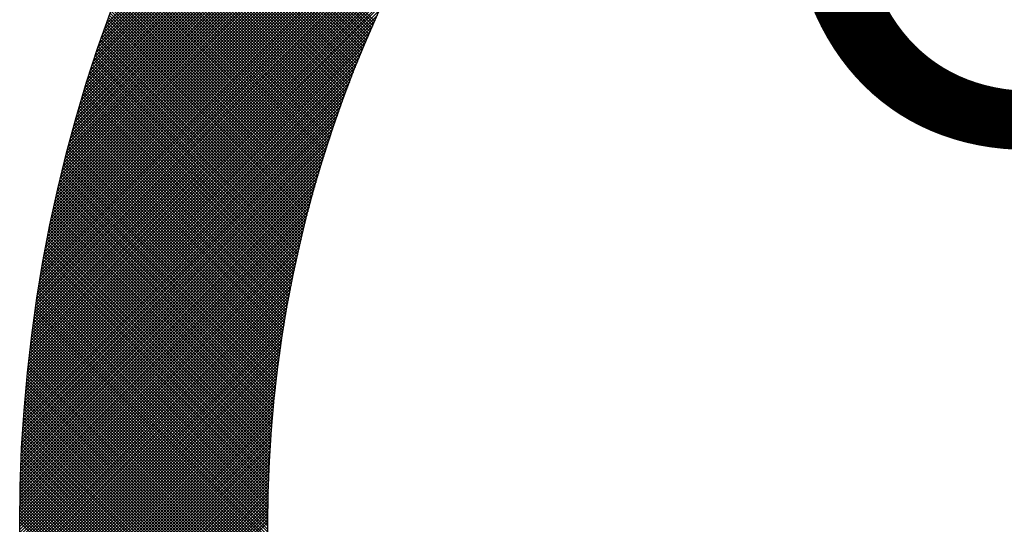
# Model space of a CAD drawing. Extents: x -168.8 to -81.2, y -31.5 to 28.8.
# Drawn here: x -133.6 to -133.3, y -28.1 to -28 of the extents above; entities that cross this region are included whole.
import ezdxf
from ezdxf.enums import TextEntityAlignment as Align

# ---------------------------------------------------------------- set-up
doc = ezdxf.new("R2010")
doc.units = 0
doc.header["$MEASUREMENT"] = 0
doc.layers.get('0').update_dxf_attribs({"linetype": 'CONTINUOUS'})
doc.styles.add('FAT', font='monotxt.shx')

# ---------------------------------------------------------------- blocks, each defined once
blk = doc.blocks.new('*X63')
at = {"color": 0}
for p, q in [((2.2155, 6.5345), (3.8526, 8.1716)), ((2.2165, 6.5398), (3.8473, 8.1706)), ((2.2177, 6.5452), (3.842, 8.1694)), ((2.2188, 6.5505), (3.8366, 8.1683)), ((2.2199, 6.5559), (3.8312, 8.1672)), ((2.2211, 6.5613), (3.8258, 8.166)), ((2.2223, 6.5667), (3.8204, 8.1648)), ((2.2235, 6.5722), (3.8149, 8.1636)), ((2.2247, 6.5777), (3.8094, 8.1624)), ((2.226, 6.5831), (3.804, 8.1612)), ((2.2272, 6.5886), (3.7985, 8.1599)), ((2.2285, 6.5942), (3.7929, 8.1586)), ((2.2298, 6.5997), (3.7874, 8.1573)), ((2.2311, 6.6053), (3.7818, 8.156)), ((2.2325, 6.6109), (3.7762, 8.1546)), ((2.2338, 6.6165), (3.7706, 8.1533)), ((2.2352, 6.6221), (3.765, 8.1519)), ((2.2366, 6.6278), (3.7593, 8.1505)), ((2.2381, 6.6335), (3.7537, 8.149)), ((2.2395, 6.6392), (3.748, 8.1476)), ((2.241, 6.6449), (3.7422, 8.1461)), ((2.2425, 6.6506), (3.7365, 8.1446)), ((2.244, 6.6564), (3.7307, 8.1431)), ((2.2456, 6.6622), (3.7249, 8.1415)), ((2.2472, 6.668), (3.7191, 8.1399)), ((2.2488, 6.6738), (3.7133, 8.1383)), ((2.2504, 6.6797), (3.7074, 8.1367)), ((2.2521, 6.6856), (3.7015, 8.1351)), ((2.2537, 6.6915), (3.6956, 8.1334)), ((2.2554, 6.6975), (3.6896, 8.1317)), ((2.2572, 6.7034), (3.6837, 8.1299)), ((2.2589, 6.7094), (3.6777, 8.1282)), ((2.2607, 6.7155), (3.6716, 8.1264)), ((2.2625, 6.7215), (3.6656, 8.1246)), ((2.2644, 6.7276), (3.6595, 8.1227)), ((2.2662, 6.7337), (3.6534, 8.1209)), ((2.2681, 6.7399), (3.6472, 8.119)), ((2.2701, 6.7461), (3.6411, 8.117)), ((2.272, 6.7523), (3.6349, 8.1151)), ((2.274, 6.7585), (3.6286, 8.1131)), ((2.276, 6.7648), (3.6223, 8.1111)), ((2.2781, 6.7711), (3.616, 8.109)), ((2.2802, 6.7774), (3.6097, 8.1069)), ((2.2823, 6.7838), (3.6033, 8.1048)), ((2.2845, 6.7902), (3.5969, 8.1026)), ((2.2867, 6.7966), (3.5905, 8.1004)), ((2.2889, 6.8031), (3.584, 8.0982)), ((2.2912, 6.8096), (3.5775, 8.0959)), ((2.2935, 6.8161), (3.571, 8.0936)), ((2.2958, 6.8227), (3.5644, 8.0913)), ((2.2144, 6.5292), (2.9747, 7.2895)), ((2.2133, 6.5239), (2.9434, 7.2539)), ((2.2123, 6.5186), (2.9211, 7.2274)), ((2.2113, 6.5133), (2.9031, 7.2051)), ((2.2103, 6.5081), (2.8877, 7.1855)), ((2.2093, 6.5028), (2.874, 7.1676)), ((2.2083, 6.4976), (2.8617, 7.1511)), ((2.2074, 6.4924), (2.8505, 7.1356)), ((2.2064, 6.4873), (2.8401, 7.121)), ((2.2055, 6.4821), (2.8305, 7.1071)), ((2.2046, 6.4769), (2.8214, 7.0938)), ((2.6719, 6.8231), (2.4102, 7.0848)), ((2.6732, 6.826), (2.4117, 7.0876)), ((2.2037, 6.4718), (2.8129, 7.081)), ((2.6655, 6.8083), (2.403, 7.0708)), ((2.6668, 6.8113), (2.4044, 7.0736)), ((2.6681, 6.8143), (2.4059, 7.0764)), ((2.6693, 6.8172), (2.4073, 7.0792)), ((2.6706, 6.8202), (2.4088, 7.082)), ((2.202, 6.4616), (2.7972, 7.0568)), ((2.2028, 6.4667), (2.8048, 7.0687)), ((2.6592, 6.7934), (2.3959, 7.0567)), ((2.6604, 6.7964), (2.3973, 7.0596)), ((2.6617, 6.7994), (2.3987, 7.0624)), ((2.6629, 6.8024), (2.4001, 7.0652)), ((2.6642, 6.8054), (2.4016, 7.068)), ((2.2012, 6.4565), (2.7898, 7.0452)), ((2.6529, 6.7784), (2.3888, 7.0426)), ((2.6542, 6.7815), (2.3902, 7.0454)), ((2.6554, 6.7845), (2.3916, 7.0482)), ((2.6567, 6.7875), (2.393, 7.0511)), ((2.6579, 6.7905), (2.3944, 7.0539)), ((2.2003, 6.4515), (2.7829, 7.034)), ((2.6468, 6.7633), (2.3819, 7.0283)), ((2.6481, 6.7664), (2.3833, 7.0312)), ((2.6493, 6.7694), (2.3846, 7.034)), ((2.6505, 6.7724), (2.386, 7.0369)), ((2.6517, 6.7754), (2.3874, 7.0397)), ((2.1995, 6.4464), (2.7762, 7.0231)), ((2.6409, 6.7481), (2.375, 7.0139)), ((2.642, 6.7512), (2.3764, 7.0168)), ((2.6432, 6.7542), (2.3777, 7.0197)), ((2.6444, 6.7573), (2.3791, 7.0226)), ((2.6456, 6.7603), (2.3805, 7.0254)), ((2.1979, 6.4363), (2.7636, 7.002)), ((2.1987, 6.4414), (2.7698, 7.0124)), ((2.6362, 6.7358), (2.3696, 7.0024)), ((2.6373, 6.7389), (2.3709, 7.0053)), ((2.6385, 6.742), (2.3723, 7.0082)), ((2.6397, 6.745), (2.3737, 7.0111)), ((2.1972, 6.4313), (2.7577, 6.9919)), ((2.6304, 6.7204), (2.3629, 6.9879)), ((2.6315, 6.7235), (2.3642, 6.9908)), ((2.6327, 6.7266), (2.3656, 6.9937)), ((2.6338, 6.7297), (2.3669, 6.9966)), ((2.635, 6.7328), (2.3682, 6.9995)), ((2.1964, 6.4263), (2.752, 6.9819)), ((2.6247, 6.7048), (2.3563, 6.9733)), ((2.6259, 6.7079), (2.3576, 6.9762)), ((2.627, 6.7111), (2.3589, 6.9791)), ((2.6281, 6.7142), (2.3602, 6.9821)), ((2.6293, 6.7173), (2.3616, 6.985)), ((2.195, 6.4164), (2.7411, 6.9626)), ((2.1957, 6.4214), (2.7465, 6.9721)), ((2.6192, 6.6891), (2.3498, 6.9586)), ((2.6203, 6.6923), (2.3511, 6.9615)), ((2.6214, 6.6954), (2.3524, 6.9645)), ((2.6225, 6.6986), (2.3537, 6.9674)), ((2.6236, 6.7017), (2.355, 6.9703)), ((2.1943, 6.4114), (2.736, 6.9531)), ((2.6149, 6.6765), (2.3446, 6.9467)), ((2.616, 6.6797), (2.3459, 6.9497)), ((2.6171, 6.6828), (2.3472, 6.9527)), ((2.6181, 6.686), (2.3485, 6.9556)), ((2.1929, 6.4016), (2.7261, 6.9348)), ((2.1936, 6.4065), (2.731, 6.9439)), ((2.6096, 6.6606), (2.3383, 6.9319)), ((2.6107, 6.6638), (2.3396, 6.9349)), ((2.6117, 6.6669), (2.3408, 6.9378)), ((2.6128, 6.6701), (2.3421, 6.9408)), ((2.6138, 6.6733), (2.3434, 6.9438)), ((2.1916, 6.3918), (2.7168, 6.917)), ((2.1922, 6.3967), (2.7214, 6.9259)), ((2.6044, 6.6445), (2.3321, 6.9169)), ((2.6055, 6.6477), (2.3333, 6.9199)), ((2.6065, 6.651), (2.3345, 6.9229)), ((2.6075, 6.6542), (2.3358, 6.9259)), ((2.6086, 6.6574), (2.337, 6.9289)), ((2.1909, 6.3869), (2.7124, 6.9084)), ((2.6004, 6.6316), (2.3271, 6.9049)), ((2.6014, 6.6348), (2.3284, 6.9079)), ((2.6024, 6.6381), (2.3296, 6.9109)), ((2.6034, 6.6413), (2.3308, 6.9139)), ((2.1897, 6.3772), (2.7039, 6.8913)), ((2.1903, 6.382), (2.7081, 6.8998)), ((2.5955, 6.6153), (2.3211, 6.8897)), ((2.5964, 6.6186), (2.3223, 6.8928)), ((2.5974, 6.6218), (2.3235, 6.8958)), ((2.5984, 6.6251), (2.3247, 6.8988)), ((2.5994, 6.6283), (2.3259, 6.9018)), ((2.1891, 6.3723), (2.6998, 6.883)), ((2.5916, 6.6022), (2.3163, 6.8775)), ((2.5926, 6.6055), (2.3175, 6.8806)), ((2.5935, 6.6088), (2.3187, 6.8836)), ((2.5945, 6.612), (2.3199, 6.8867)), ((2.1879, 6.3627), (2.6919, 6.8666)), ((2.1885, 6.3675), (2.6958, 6.8748)), ((2.5869, 6.5857), (2.3104, 6.8622)), ((2.5879, 6.589), (2.3115, 6.8653)), ((2.5888, 6.5923), (2.3127, 6.8684)), ((2.5897, 6.5956), (2.3139, 6.8714)), ((2.5907, 6.5989), (2.3151, 6.8745)), ((2.1868, 6.3531), (2.6844, 6.8507)), ((2.1874, 6.3579), (2.6881, 6.8586)), ((2.5833, 6.5723), (2.3057, 6.8499)), ((2.5842, 6.5757), (2.3069, 6.853)), ((2.5851, 6.579), (2.308, 6.8561)), ((2.586, 6.5823), (2.3092, 6.8591)), ((2.1858, 6.3435), (2.6773, 6.8351)), ((2.1863, 6.3483), (2.6808, 6.8428)), ((2.5788, 6.5556), (2.3, 6.8344)), ((2.5797, 6.5589), (2.3012, 6.8375)), ((2.5806, 6.5623), (2.3023, 6.8406)), ((2.5815, 6.5656), (2.3034, 6.8437)), ((2.5824, 6.569), (2.3046, 6.8468)), ((2.1852, 6.3388), (2.6738, 6.8274)), ((2.5754, 6.542), (2.2955, 6.8219)), ((2.5762, 6.5454), (2.2966, 6.825)), ((2.5771, 6.5488), (2.2978, 6.8282)), ((2.578, 6.5522), (2.2989, 6.8313)), ((2.1843, 6.3293), (2.6672, 6.8122)), ((2.1847, 6.334), (2.6705, 6.8198)), ((2.5712, 6.525), (2.29, 6.8062)), ((2.572, 6.5284), (2.2911, 6.8094)), ((2.5729, 6.5318), (2.2922, 6.8125)), ((2.5737, 6.5352), (2.2933, 6.8156)), ((2.5745, 6.5386), (2.2944, 6.8188)), ((2.1833, 6.3199), (2.6608, 6.7974)), ((2.1838, 6.3246), (2.664, 6.8048)), ((2.568, 6.5113), (2.2856, 6.7936)), ((2.5688, 6.5147), (2.2867, 6.7968)), ((2.5696, 6.5182), (2.2878, 6.7999)), ((2.5704, 6.5216), (2.2889, 6.8031)), ((2.1824, 6.3105), (2.6547, 6.7828)), ((2.1829, 6.3152), (2.6577, 6.7901)), ((2.5648, 6.4975), (2.2814, 6.7809)), ((2.5656, 6.5009), (2.2824, 6.7841)), ((2.5664, 6.5044), (2.2835, 6.7873)), ((2.5672, 6.5078), (2.2846, 6.7904)), ((2.1816, 6.3012), (2.6489, 6.7685)), ((2.182, 6.3059), (2.6518, 6.7756)), ((2.561, 6.48), (2.2761, 6.765)), ((2.5618, 6.4835), (2.2772, 6.7682)), ((2.5625, 6.487), (2.2782, 6.7714)), ((2.5633, 6.4905), (2.2793, 6.7745)), ((2.5641, 6.494), (2.2803, 6.7777)), ((2.1808, 6.2919), (2.6433, 6.7545)), ((2.1812, 6.2965), (2.6461, 6.7615)), ((2.5581, 6.466), (2.272, 6.7521)), ((2.5588, 6.4695), (2.273, 6.7553)), ((2.5596, 6.473), (2.274, 6.7585)), ((2.5603, 6.4765), (2.2751, 6.7618)), ((2.18, 6.2827), (2.638, 6.7406)), ((2.1804, 6.2873), (2.6406, 6.7475)), ((2.5553, 6.4518), (2.2679, 6.7392)), ((2.556, 6.4554), (2.2689, 6.7424)), ((2.5567, 6.4589), (2.2699, 6.7457)), ((2.5574, 6.4625), (2.271, 6.7489)), ((2.1793, 6.2735), (2.6328, 6.727)), ((2.1797, 6.2781), (2.6354, 6.7338)), ((2.5519, 6.434), (2.2629, 6.723)), ((2.5526, 6.4376), (2.2639, 6.7262)), ((2.5532, 6.4412), (2.2649, 6.7295)), ((2.5539, 6.4447), (2.2659, 6.7327)), ((2.5546, 6.4483), (2.2669, 6.736)), ((2.1787, 6.2643), (2.6279, 6.7136)), ((2.179, 6.2689), (2.6303, 6.7202)), ((2.5493, 6.4196), (2.259, 6.7099)), ((2.55, 6.4232), (2.26, 6.7132)), ((2.5506, 6.4268), (2.261, 6.7164)), ((2.5512, 6.4304), (2.262, 6.7197)), ((2.178, 6.2552), (2.6232, 6.7003)), ((2.1783, 6.2598), (2.6255, 6.7069)), ((2.5468, 6.4051), (2.2552, 6.6967)), ((2.5474, 6.4088), (2.2562, 6.7)), ((2.5481, 6.4124), (2.2571, 6.7033)), ((2.5487, 6.416), (2.2581, 6.7066)), ((2.1775, 6.2462), (2.6186, 6.6873)), ((2.1777, 6.2507), (2.6208, 6.6938)), ((2.5445, 6.3905), (2.2515, 6.6835)), ((2.545, 6.3942), (2.2524, 6.6868)), ((2.5456, 6.3979), (2.2533, 6.6902)), ((2.5462, 6.4015), (2.2543, 6.6935)), ((2.1767, 6.2326), (2.6121, 6.668)), ((2.1769, 6.2371), (2.6142, 6.6744)), ((2.1772, 6.2416), (2.6164, 6.6808)), ((2.5422, 6.3758), (2.2478, 6.6702)), ((2.5427, 6.3795), (2.2487, 6.6736)), ((2.5433, 6.3832), (2.2496, 6.6769)), ((2.5439, 6.3869), (2.2505, 6.6802)), ((2.1762, 6.2237), (2.6079, 6.6554)), ((2.1764, 6.2282), (2.61, 6.6617)), ((2.5395, 6.3573), (2.2433, 6.6535)), ((2.54, 6.361), (2.2442, 6.6569)), ((2.5406, 6.3647), (2.2451, 6.6602)), ((2.5411, 6.3684), (2.246, 6.6636)), ((2.5416, 6.3722), (2.2469, 6.6669)), ((2.1758, 6.2148), (2.6039, 6.6429)), ((2.176, 6.2192), (2.6059, 6.6491)), ((2.5375, 6.3423), (2.2398, 6.6401)), ((2.538, 6.3461), (2.2406, 6.6434)), ((2.5385, 6.3498), (2.2415, 6.6468)), ((2.539, 6.3536), (2.2424, 6.6502)), ((2.1754, 6.2059), (2.6001, 6.6306)), ((2.1756, 6.2103), (2.602, 6.6367)), ((2.5356, 6.3273), (2.2363, 6.6265)), ((2.5361, 6.331), (2.2372, 6.6299)), ((2.5365, 6.3348), (2.238, 6.6333)), ((2.537, 6.3386), (2.2389, 6.6367)), ((2.1748, 6.1926), (2.5946, 6.6124)), ((2.175, 6.197), (2.5964, 6.6184)), ((2.1752, 6.2015), (2.5982, 6.6245)), ((2.5338, 6.3121), (2.233, 6.6129)), ((2.5343, 6.3159), (2.2338, 6.6163)), ((2.5347, 6.3197), (2.2346, 6.6197)), ((2.5352, 6.3235), (2.2355, 6.6231)), ((2.1746, 6.1838), (2.5911, 6.6004)), ((2.1747, 6.1882), (2.5928, 6.6064)), ((2.5322, 6.2968), (2.2297, 6.5992)), ((2.5326, 6.3006), (2.2305, 6.6027)), ((2.533, 6.3044), (2.2313, 6.6061)), ((2.5334, 6.3083), (2.2321, 6.6095)), ((2.1743, 6.1751), (2.5877, 6.5885)), ((2.1744, 6.1795), (2.5894, 6.5945)), ((2.5307, 6.2813), (2.2265, 6.5855)), ((2.531, 6.2852), (2.2273, 6.5889)), ((2.5314, 6.289), (2.2281, 6.5924)), ((2.5318, 6.2929), (2.2289, 6.5958)), ((2.174, 6.1621), (2.5829, 6.571)), ((2.1741, 6.1664), (2.5845, 6.5768)), ((2.1742, 6.1707), (2.5861, 6.5827)), ((2.5293, 6.2657), (2.2234, 6.5716)), ((2.5296, 6.2696), (2.2241, 6.5751)), ((2.5299, 6.2735), (2.2249, 6.5786)), ((2.5303, 6.2774), (2.2257, 6.582)), ((2.1738, 6.1534), (2.5799, 6.5594)), ((2.1739, 6.1577), (2.5814, 6.5652)), ((2.528, 6.25), (2.2203, 6.5577)), ((2.5283, 6.254), (2.2211, 6.5612)), ((2.5286, 6.2579), (2.2218, 6.5647)), ((2.5289, 6.2618), (2.2226, 6.5682)), ((2.1737, 6.1491), (2.5784, 6.5537)), ((2.1737, 6.1448), (2.5769, 6.548)), ((2.5268, 6.2342), (2.2174, 6.5437)), ((2.5271, 6.2382), (2.2181, 6.5472)), ((2.5274, 6.2421), (2.2188, 6.5507)), ((2.5277, 6.2461), (2.2196, 6.5542)), ((2.1735, 6.1319), (2.5727, 6.5311)), ((2.1736, 6.1405), (2.5755, 6.5423)), ((2.1736, 6.1362), (2.5741, 6.5367)), ((2.5258, 6.2182), (2.2145, 6.5296)), ((2.5261, 6.2222), (2.2152, 6.5331)), ((2.5263, 6.2262), (2.2159, 6.5367)), ((2.5266, 6.2302), (2.2166, 6.5402)), ((2.1735, 6.1277), (2.5713, 6.5255)), ((2.1735, 6.1234), (2.57, 6.5199)), ((2.525, 6.2021), (2.2117, 6.5154)), ((2.5252, 6.2062), (2.2124, 6.519)), ((2.5254, 6.2102), (2.2131, 6.5225)), ((2.5256, 6.2142), (2.2138, 6.5261)), ((2.1735, 6.1191), (2.5687, 6.5143)), ((2.1735, 6.1149), (2.5674, 6.5088)), ((2.1735, 6.1107), (2.5661, 6.5033)), ((2.5243, 6.1859), (2.209, 6.5012)), ((2.5244, 6.1899), (2.2096, 6.5047)), ((2.5246, 6.194), (2.2103, 6.5083)), ((2.5248, 6.1981), (2.211, 6.5119)), ((2.1735, 6.1064), (2.5649, 6.4978)), ((2.1735, 6.1022), (2.5637, 6.4924)), ((2.5238, 6.1736), (2.207, 6.4904)), ((2.524, 6.1777), (2.2077, 6.494)), ((2.5241, 6.1818), (2.2083, 6.4976)), ((2.1736, 6.098), (2.5625, 6.487)), ((2.1736, 6.0938), (2.5614, 6.4816)), ((2.1737, 6.0896), (2.5602, 6.4762)), ((2.5234, 6.1571), (2.2044, 6.476)), ((2.5235, 6.1612), (2.2051, 6.4796)), ((2.5236, 6.1653), (2.2057, 6.4832)), ((2.5237, 6.1695), (2.2064, 6.4868)), ((2.1737, 6.0854), (2.5591, 6.4708)), ((2.1738, 6.0813), (2.558, 6.4655)), ((2.1739, 6.0771), (2.5569, 6.4602)), ((2.5231, 6.1404), (2.202, 6.4615)), ((2.5231, 6.1446), (2.2026, 6.4651)), ((2.5232, 6.1488), (2.2032, 6.4688)), ((2.5233, 6.1529), (2.2038, 6.4724)), ((2.174, 6.0729), (2.5559, 6.4549)), ((2.174, 6.0688), (2.5549, 6.4496)), ((2.5229, 6.1236), (2.1996, 6.4469)), ((2.5229, 6.1278), (2.2002, 6.4506)), ((2.523, 6.132), (2.2008, 6.4542)), ((2.523, 6.1362), (2.2014, 6.4579)), ((2.1741, 6.0646), (2.5538, 6.4443)), ((2.1742, 6.0605), (2.5529, 6.4391)), ((2.1744, 6.0564), (2.5519, 6.4339)), ((2.5229, 6.1066), (2.1973, 6.4322)), ((2.5229, 6.1108), (2.1979, 6.4359)), ((2.5229, 6.1151), (2.1984, 6.4396)), ((2.5229, 6.1193), (2.199, 6.4432)), ((2.1745, 6.0523), (2.5509, 6.4287)), ((2.1746, 6.0481), (2.55, 6.4235)), ((2.1748, 6.044), (2.5491, 6.4184)), ((2.5231, 6.0937), (2.1957, 6.4211)), ((2.523, 6.098), (2.1962, 6.4248)), ((2.523, 6.1023), (2.1968, 6.4285)), ((2.1749, 6.0399), (2.5482, 6.4133)), ((2.1751, 6.0359), (2.5473, 6.4081)), ((2.5234, 6.0764), (2.1935, 6.4063)), ((2.5233, 6.0808), (2.1941, 6.41)), ((2.5232, 6.0851), (2.1946, 6.4137)), ((2.5231, 6.0894), (2.1951, 6.4174)), ((2.1752, 6.0318), (2.5465, 6.403)), ((2.1754, 6.0277), (2.5456, 6.398)), ((2.1756, 6.0236), (2.5448, 6.3929)), ((2.5239, 6.059), (2.1915, 6.3914)), ((2.5237, 6.0634), (2.192, 6.3951)), ((2.5236, 6.0677), (2.1925, 6.3988)), ((2.5235, 6.0721), (2.193, 6.4026)), ((2.1758, 6.0196), (2.544, 6.3879)), ((2.1759, 6.0155), (2.5432, 6.3828)), ((2.1761, 6.0115), (2.5425, 6.3778)), ((2.5246, 6.0413), (2.1896, 6.3763)), ((2.5244, 6.0458), (2.1901, 6.3801)), ((2.5242, 6.0502), (2.1905, 6.3838)), ((2.524, 6.0546), (2.191, 6.3876)), ((2.1764, 6.0075), (2.5417, 6.3728)), ((2.1766, 6.0034), (2.541, 6.3679)), ((2.1768, 5.9994), (2.5403, 6.3629)), ((2.5252, 6.028), (2.1882, 6.365)), ((2.525, 6.0324), (2.1887, 6.3688)), ((2.5248, 6.0369), (2.1891, 6.3725)), ((2.177, 5.9954), (2.5396, 6.358)), ((2.1773, 5.9914), (2.5389, 6.3531)), ((2.5262, 6.01), (2.1864, 6.3498)), ((2.5259, 6.0145), (2.1869, 6.3536)), ((2.5257, 6.019), (2.1873, 6.3574)), ((2.5254, 6.0235), (2.1877, 6.3612)), ((2.1775, 5.9874), (2.5383, 6.3482)), ((2.1778, 5.9834), (2.5376, 6.3433)), ((2.178, 5.9794), (2.537, 6.3384)), ((2.5271, 5.9964), (2.1852, 6.3383)), ((2.5268, 6.0009), (2.1856, 6.3421)), ((2.5265, 6.0055), (2.186, 6.3459)), ((2.1783, 5.9754), (2.5364, 6.3335)), ((2.1785, 5.9715), (2.5358, 6.3287)), ((2.1788, 5.9675), (2.5352, 6.3239)), ((2.5285, 5.978), (2.1836, 6.3229)), ((2.5281, 5.9826), (2.184, 6.3267)), ((2.5277, 5.9872), (2.1844, 6.3306)), ((2.5274, 5.9918), (2.1848, 6.3344)), ((2.1791, 5.9635), (2.5346, 6.3191)), ((2.1794, 5.9596), (2.5341, 6.3143)), ((2.1797, 5.9557), (2.5335, 6.3095)), ((2.53, 5.9595), (2.1821, 6.3074)), ((2.5296, 5.9641), (2.1825, 6.3113)), ((2.5292, 5.9688), (2.1829, 6.3151)), ((2.5288, 5.9734), (2.1832, 6.319)), ((2.18, 5.9517), (2.533, 6.3047)), ((2.1803, 5.9478), (2.5325, 6.3)), ((2.1807, 5.9439), (2.532, 6.2952)), ((2.5314, 5.9454), (2.1811, 6.2957)), ((2.5309, 5.9501), (2.1814, 6.2996)), ((2.5305, 5.9548), (2.1818, 6.3035)), ((2.5333, 5.9265), (2.1798, 6.28)), ((2.5328, 5.9312), (2.1801, 6.2839)), ((2.5323, 5.936), (2.1805, 6.2879)), ((2.5318, 5.9407), (2.1808, 6.2918)), ((2.181, 5.94), (2.5315, 6.2905)), ((2.1813, 5.9361), (2.5311, 6.2858)), ((2.1817, 5.9321), (2.5306, 6.2811)), ((2.535, 5.9121), (2.1789, 6.2682)), ((2.5344, 5.9169), (2.1792, 6.2721)), ((2.5339, 5.9217), (2.1795, 6.2761)), ((2.182, 5.9283), (2.5302, 6.2765)), ((2.1824, 5.9244), (2.5298, 6.2718)), ((2.1827, 5.9205), (2.5294, 6.2671)), ((2.5374, 5.8928), (2.1779, 6.2523)), ((2.5367, 5.8976), (2.1781, 6.2563)), ((2.5361, 5.9025), (2.1784, 6.2602)), ((2.5355, 5.9073), (2.1787, 6.2642)), ((2.1831, 5.9166), (2.529, 6.2625)), ((2.1835, 5.9127), (2.5286, 6.2579)), ((2.1838, 5.9089), (2.5282, 6.2533)), ((2.5393, 5.8781), (2.1771, 6.2403)), ((2.5387, 5.883), (2.1774, 6.2443)), ((2.538, 5.8879), (2.1776, 6.2483)), ((2.1842, 5.905), (2.5279, 6.2487)), ((2.1846, 5.9012), (2.5275, 6.2441)), ((2.185, 5.8973), (2.5272, 6.2395)), ((2.5422, 5.8582), (2.1762, 6.2242)), ((2.5415, 5.8632), (2.1764, 6.2282)), ((2.5407, 5.8682), (2.1767, 6.2323)), ((2.54, 5.8731), (2.1769, 6.2363)), ((2.1854, 5.8935), (2.5269, 6.235)), ((2.1859, 5.8897), (2.5266, 6.2304)), ((2.1863, 5.8859), (2.5263, 6.2259)), ((2.5445, 5.8432), (2.1756, 6.2121)), ((2.5437, 5.8482), (2.1758, 6.2161)), ((2.5429, 5.8532), (2.176, 6.2202)), ((2.1867, 5.882), (2.526, 6.2214)), ((2.1871, 5.8782), (2.5258, 6.2169)), ((2.1876, 5.8744), (2.5255, 6.2124)), ((2.547, 5.828), (2.1751, 6.1999)), ((2.5461, 5.8331), (2.1753, 6.2039)), ((2.5453, 5.8381), (2.1755, 6.208)), ((2.188, 5.8706), (2.5253, 6.2079)), ((2.1885, 5.8668), (2.5251, 6.2034)), ((2.1889, 5.8631), (2.5248, 6.199)), ((2.5506, 5.8074), (2.1745, 6.1835)), ((2.5496, 5.8126), (2.1747, 6.1876)), ((2.5487, 5.8177), (2.1748, 6.1917)), ((2.5479, 5.8229), (2.175, 6.1958)), ((2.1894, 5.8593), (2.5246, 6.1945)), ((2.1899, 5.8555), (2.5244, 6.1901)), ((2.1903, 5.8517), (2.5243, 6.1857)), ((2.5535, 5.7918), (2.1742, 6.1711)), ((2.5525, 5.797), (2.1743, 6.1752)), ((2.5515, 5.8023), (2.1744, 6.1793)), ((2.1908, 5.848), (2.5241, 6.1813)), ((2.1913, 5.8442), (2.5239, 6.1769)), ((2.1918, 5.8405), (2.5238, 6.1725)), ((2.5576, 5.7707), (2.1738, 6.1545)), ((2.5565, 5.776), (2.1739, 6.1586)), ((2.5555, 5.7813), (2.174, 6.1628)), ((2.5545, 5.7866), (2.1741, 6.167)), ((2.1923, 5.8367), (2.5237, 6.1681)), ((2.1928, 5.833), (2.5235, 6.1637)), ((2.1933, 5.8293), (2.5234, 6.1594)), ((2.1938, 5.8256), (2.5233, 6.155)), ((2.5609, 5.7547), (2.1736, 6.1419)), ((2.5587, 5.7654), (2.1737, 6.1503)), ((2.5598, 5.76), (2.1737, 6.1461)), ((2.1944, 5.8218), (2.5232, 6.1507)), ((2.1949, 5.8181), (2.5232, 6.1464)), ((2.1954, 5.8144), (2.5231, 6.1421)), ((2.5644, 5.7384), (2.1735, 6.1293)), ((2.5621, 5.7493), (2.1736, 6.1377)), ((2.5632, 5.7439), (2.1736, 6.1335)), ((2.196, 5.8107), (2.523, 6.1378)), ((2.1965, 5.807), (2.523, 6.1335)), ((2.1971, 5.8033), (2.523, 6.1292)), ((2.5657, 5.7329), (2.1735, 6.1251)), ((2.5669, 5.7275), (2.1735, 6.1209)), ((2.1977, 5.7997), (2.5229, 6.1249)), ((2.1982, 5.796), (2.5229, 6.1207))]:
    blk.add_line(p, q, dxfattribs=at)
blk = doc.blocks.new('103435')
for radius in [0.375, 0.3125]:
    blk.add_circle((0.38759, 0.45364), radius)
at = {"xscale": 0.1788652786721042, "yscale": 0.1788652786721042, "zscale": 0.1788652786721042}
blk.add_blockref('*X63', (-0.37617, -0.64049), dxfattribs=at)
at = {"style": 'FAT'}
blk.add_text('GND', height=0.134149, dxfattribs=at).set_placement((0.38759, 0.55046), align=Align.CENTER)

msp = doc.modelspace()

# ---------------------------------------------------------------- block references
at = {"xscale": 0.9999899999999968, "yscale": 0.9999899999999968, "zscale": 0.9999899999999999}
msp.add_blockref('103435', (-133.57756, -28.57701, 0.3775), dxfattribs=at)

doc.saveas('drawing.dxf')
